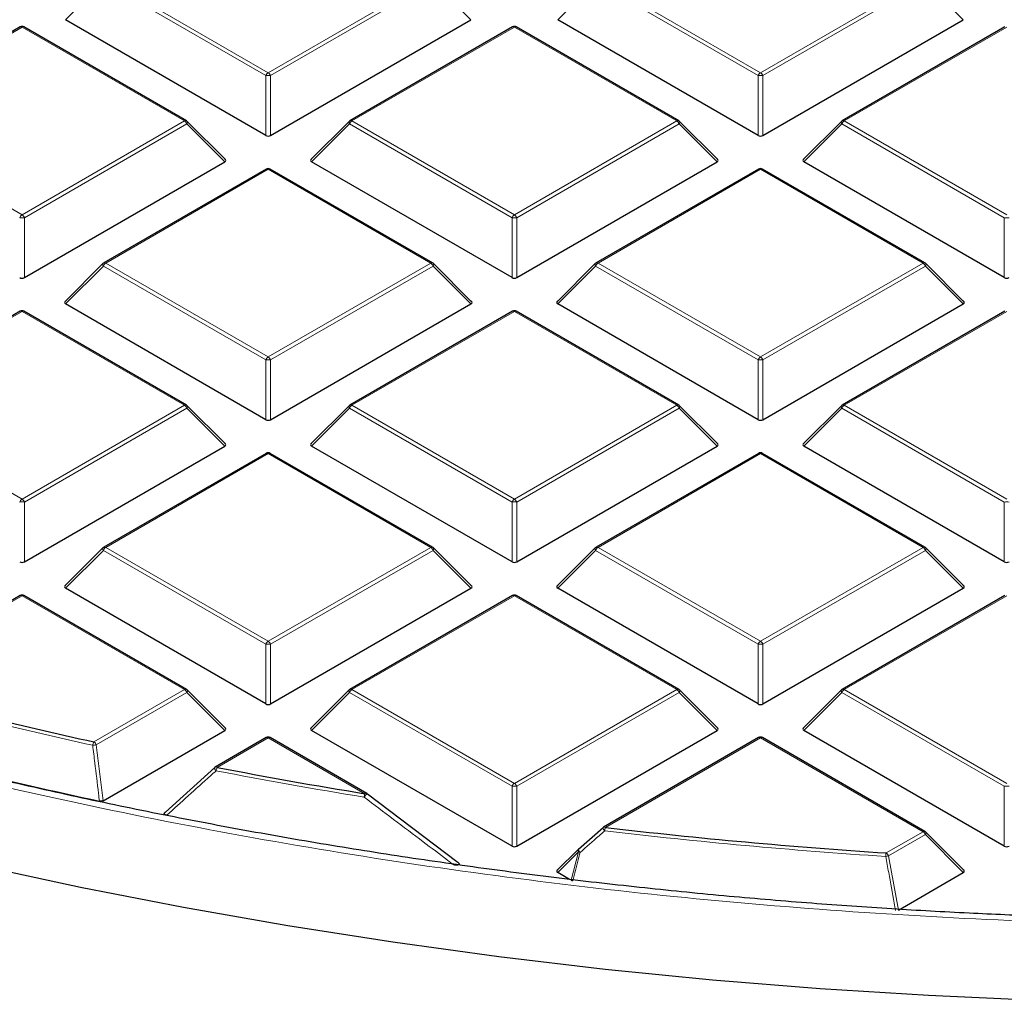
# Model space of a CAD drawing. Units: millimetres. Extents: x 0 to 420, y 0 to 297.
# Drawn here: x 291 to 305, y 169 to 184 of the extents above; entities that cross this region are included whole.
import ezdxf

# ---------------------------------------------------------------- set-up
doc = ezdxf.new("R2010")
doc.units = ezdxf.units.MM

msp = doc.modelspace()

# ---------------------------------------------------------------- linework, layer by layer
at = {"color": 8, "linetype": 'Continuous', "lineweight": 18}
for p, q in [((291.7556, 184.5035), (291.1957, 183.9436)), ((294.1561, 183.1177), (291.7556, 184.5035)), ((291.7905, 184.547), (294.1911, 183.1612)), ((294.1911, 183.1612), (296.5917, 184.547)), ((296.6267, 184.5035), (294.2261, 183.1177)), ((297.1866, 183.9436), (296.6267, 184.5035)), ((299.0287, 184.5035), (298.4688, 183.9436)), ((301.4292, 183.1177), (299.0287, 184.5035)), ((299.0636, 184.547), (301.4642, 183.1612)), ((301.4642, 183.1612), (303.8648, 184.547)), ((303.8998, 184.5035), (301.4992, 183.1177)), ((304.4597, 183.9436), (303.8998, 184.5035)), ((290.5546, 183.8335), (288.154, 182.4477)), ((292.9552, 182.4477), (290.5546, 183.8335)), ((297.8277, 183.8335), (295.4271, 182.4477)), ((300.2283, 182.4477), (297.8277, 183.8335)), ((305.1008, 183.8335), (302.7002, 182.4477)), ((294.1561, 182.2345), (294.1561, 183.1177)), ((294.2261, 183.1177), (294.2261, 182.2345)), ((301.4292, 182.2345), (301.4292, 183.1177)), ((301.4992, 183.1177), (301.4992, 182.2345)), ((288.154, 182.4477), (290.5546, 181.0619)), ((290.5546, 181.0619), (292.9552, 182.4477)), ((295.4271, 182.4477), (297.8277, 181.0619)), ((297.8277, 181.0619), (300.2283, 182.4477)), ((302.7002, 182.4477), (305.1008, 181.0619)), ((292.9902, 182.4042), (290.5896, 181.0183)), ((293.5501, 181.8443), (292.9902, 182.4042)), ((295.3921, 182.4042), (294.8322, 181.8443)), ((297.7927, 181.0183), (295.3921, 182.4042)), ((300.2633, 182.4042), (297.8627, 181.0183)), ((300.8231, 181.8443), (300.2633, 182.4042)), ((302.6652, 182.4042), (302.1053, 181.8443)), ((305.0658, 181.0183), (302.6652, 182.4042)), ((294.1911, 181.7342), (291.7905, 180.3484)), ((296.5917, 180.3484), (294.1911, 181.7342)), ((301.4642, 181.7342), (299.0636, 180.3484)), ((303.8648, 180.3484), (301.4642, 181.7342)), ((290.5896, 181.0183), (290.5896, 180.1352)), ((297.7927, 180.1352), (297.7927, 181.0183)), ((297.8627, 181.0183), (297.8627, 180.1352)), ((305.0658, 180.1352), (305.0658, 181.0183)), ((291.7556, 180.3048), (291.1957, 179.7449)), ((294.1561, 178.919), (291.7556, 180.3048)), ((291.7905, 180.3484), (294.1911, 178.9625)), ((294.1911, 178.9625), (296.5917, 180.3484)), ((296.6267, 180.3048), (294.2261, 178.919)), ((297.1866, 179.7449), (296.6267, 180.3048)), ((299.0287, 180.3048), (298.4688, 179.7449)), ((301.4292, 178.919), (299.0287, 180.3048)), ((299.0636, 180.3484), (301.4642, 178.9625)), ((301.4642, 178.9625), (303.8648, 180.3484)), ((303.8998, 180.3048), (301.4992, 178.919)), ((304.4597, 179.7449), (303.8998, 180.3048)), ((290.5546, 179.6349), (288.154, 178.249)), ((292.9552, 178.249), (290.5546, 179.6349)), ((297.8277, 179.6349), (295.4271, 178.249)), ((300.2283, 178.249), (297.8277, 179.6349)), ((305.1008, 179.6349), (302.7002, 178.249)), ((294.1561, 178.0359), (294.1561, 178.919)), ((294.2261, 178.919), (294.2261, 178.0359)), ((301.4292, 178.0359), (301.4292, 178.919)), ((301.4992, 178.919), (301.4992, 178.0359)), ((288.154, 178.249), (290.5546, 176.8632)), ((290.5546, 176.8632), (292.9552, 178.249)), ((292.9902, 178.2055), (290.5896, 176.8197)), ((293.5501, 177.6456), (292.9902, 178.2055)), ((295.3921, 178.2055), (294.8322, 177.6456)), ((297.7927, 176.8197), (295.3921, 178.2055)), ((295.4271, 178.249), (297.8277, 176.8632)), ((297.8277, 176.8632), (300.2283, 178.249)), ((300.2633, 178.2055), (297.8627, 176.8197)), ((300.8231, 177.6456), (300.2633, 178.2055)), ((302.6652, 178.2055), (302.1053, 177.6456)), ((305.0658, 176.8197), (302.6652, 178.2055)), ((302.7002, 178.249), (305.1008, 176.8632)), ((294.1911, 177.5355), (291.7905, 176.1497)), ((296.5917, 176.1497), (294.1911, 177.5355)), ((301.4642, 177.5355), (299.0636, 176.1497)), ((303.8648, 176.1497), (301.4642, 177.5355)), ((290.5896, 176.8197), (290.5896, 175.9365)), ((297.7927, 175.9365), (297.7927, 176.8197)), ((297.8627, 176.8197), (297.8627, 175.9365)), ((305.0658, 175.9365), (305.0658, 176.8197)), ((291.7556, 176.1062), (291.1957, 175.5462)), ((294.1561, 174.7203), (291.7556, 176.1062)), ((291.7905, 176.1497), (294.1911, 174.7639)), ((294.1911, 174.7639), (296.5917, 176.1497)), ((296.6267, 176.1062), (294.2261, 174.7203)), ((297.1866, 175.5462), (296.6267, 176.1062)), ((299.0287, 176.1062), (298.4688, 175.5462)), ((301.4292, 174.7203), (299.0287, 176.1062)), ((299.0636, 176.1497), (301.4642, 174.7639)), ((301.4642, 174.7639), (303.8648, 176.1497)), ((303.8998, 176.1062), (301.4992, 174.7203)), ((304.4597, 175.5462), (303.8998, 176.1062)), ((290.5546, 175.4362), (288.2467, 174.1038)), ((292.9552, 174.0504), (290.5546, 175.4362)), ((297.8277, 175.4362), (295.4271, 174.0504)), ((300.2283, 174.0504), (297.8277, 175.4362)), ((305.1008, 175.4362), (302.7002, 174.0504)), ((294.1561, 173.8372), (294.1561, 174.7203)), ((294.2261, 174.7203), (294.2261, 173.8372)), ((301.4292, 173.8372), (301.4292, 174.7203)), ((301.4992, 174.7203), (301.4992, 173.8372)), ((291.6162, 173.2774), (292.9552, 174.0504)), ((292.9902, 174.0068), (291.6512, 173.2338)), ((293.5501, 173.4469), (292.9902, 174.0068)), ((295.3921, 174.0068), (294.8322, 173.4469)), ((297.7927, 172.621), (295.3921, 174.0068)), ((295.4271, 174.0504), (297.8277, 172.6645)), ((297.8277, 172.6645), (300.2283, 174.0504)), ((300.2633, 174.0068), (297.8627, 172.621)), ((300.8231, 173.4469), (300.2633, 174.0068)), ((302.6652, 174.0068), (302.1053, 173.4469)), ((305.0658, 172.621), (302.6652, 174.0068)), ((302.7002, 174.0504), (305.1008, 172.6645)), ((294.1911, 173.3368), (293.4367, 172.9013)), ((295.6207, 172.5116), (294.1911, 173.3368)), ((301.4642, 173.3368), (299.1727, 172.014)), ((303.8648, 171.951), (301.4642, 173.3368)), ((291.6512, 173.2338), (291.7504, 172.408)), ((297.7927, 171.7379), (297.7927, 172.621)), ((297.8627, 172.621), (297.8627, 171.7379)), ((305.0658, 171.7379), (305.0658, 172.621)), ((303.3198, 171.6364), (303.8648, 171.951)), ((303.8998, 171.9075), (303.3548, 171.5929)), ((304.4597, 171.3476), (303.8998, 171.9075)), ((298.7734, 171.6522), (298.4688, 171.3476)), ((298.6663, 171.2335), (298.7734, 171.6522)), ((303.3548, 171.5929), (303.5002, 170.7937))]:
    msp.add_line(p, q, dxfattribs=at)
at = {"color": 7, "linetype": 'Continuous', "lineweight": 25}
for p, q in [((294.1561, 182.2345), (291.1957, 183.9436)), ((294.2261, 182.2345), (297.1866, 183.9436)), ((301.4292, 182.2345), (298.4688, 183.9436)), ((301.4992, 182.2345), (304.4597, 183.9436)), ((290.526, 183.8364), (288.1254, 182.4505)), ((292.9837, 182.4505), (290.5832, 183.8364)), ((297.7991, 183.8364), (295.3985, 182.4505)), ((300.2568, 182.4505), (297.8563, 183.8364)), ((305.0722, 183.8364), (302.6716, 182.4505)), ((293.5591, 181.8779), (292.9956, 182.4414)), ((295.3867, 182.4414), (294.8232, 181.8779)), ((300.8322, 181.8779), (300.2687, 182.4414)), ((302.6598, 182.4414), (302.0963, 181.8779)), ((290.5896, 180.1352), (293.5501, 181.8443)), ((297.7927, 180.1352), (294.8322, 181.8443)), ((297.8627, 180.1352), (300.8231, 181.8443)), ((305.0658, 180.1352), (302.1053, 181.8443)), ((294.1626, 181.737), (291.762, 180.3512)), ((296.6203, 180.3512), (294.2197, 181.737)), ((301.4357, 181.737), (299.0351, 180.3512)), ((303.8934, 180.3512), (301.4928, 181.737)), ((291.7501, 180.3421), (291.1866, 179.7786)), ((297.1956, 179.7786), (296.6321, 180.3421)), ((299.0232, 180.3421), (298.4597, 179.7786)), ((304.4687, 179.7786), (303.9052, 180.3421)), ((294.1561, 178.0359), (291.1957, 179.7449)), ((294.2261, 178.0359), (297.1866, 179.7449)), ((301.4292, 178.0359), (298.4688, 179.7449)), ((301.4992, 178.0359), (304.4597, 179.7449)), ((290.526, 179.6377), (288.1254, 178.2519)), ((292.9837, 178.2519), (290.5832, 179.6377)), ((297.7991, 179.6377), (295.3985, 178.2519)), ((300.2568, 178.2519), (297.8563, 179.6377)), ((305.0722, 179.6377), (302.6716, 178.2519)), ((293.5591, 177.6792), (292.9956, 178.2428)), ((295.3867, 178.2428), (294.8232, 177.6792)), ((300.8322, 177.6792), (300.2687, 178.2428)), ((302.6598, 178.2428), (302.0963, 177.6792)), ((290.5896, 175.9365), (293.5501, 177.6456)), ((297.7927, 175.9365), (294.8322, 177.6456)), ((297.8627, 175.9365), (300.8231, 177.6456)), ((305.0658, 175.9365), (302.1053, 177.6456)), ((294.1626, 177.5383), (291.762, 176.1525)), ((296.6203, 176.1525), (294.2197, 177.5383)), ((301.4357, 177.5383), (299.0351, 176.1525)), ((303.8934, 176.1525), (301.4928, 177.5383)), ((291.7501, 176.1434), (291.1866, 175.5799)), ((297.1956, 175.5799), (296.6321, 176.1434)), ((299.0232, 176.1434), (298.4597, 175.5799)), ((304.4687, 175.5799), (303.9052, 176.1434)), ((290.526, 175.439), (288.2181, 174.1067)), ((292.9837, 174.0532), (290.5832, 175.439)), ((294.1561, 173.8372), (291.1957, 175.5462)), ((294.2261, 173.8372), (297.1866, 175.5462)), ((297.7991, 175.439), (295.3985, 174.0532)), ((300.2568, 174.0532), (297.8563, 175.439)), ((301.4292, 173.8372), (298.4688, 175.5462)), ((301.4992, 173.8372), (304.4597, 175.5462)), ((305.0722, 175.439), (302.6716, 174.0532)), ((293.5591, 173.4806), (292.9956, 174.0441)), ((295.3867, 174.0441), (294.8232, 173.4806)), ((300.8322, 173.4806), (300.2687, 174.0441)), ((302.6598, 174.0441), (302.0963, 173.4806)), ((291.7504, 172.408), (293.5501, 173.4469)), ((297.7927, 171.7379), (294.8322, 173.4469)), ((297.8627, 171.7379), (300.8231, 173.4469)), ((305.0658, 171.7379), (302.1053, 173.4469)), ((294.1626, 173.3397), (293.4081, 172.9041)), ((295.6493, 172.5144), (294.2197, 173.3397)), ((301.4357, 173.3397), (299.1442, 172.0168)), ((303.8934, 171.9538), (301.4928, 173.3397)), ((292.673, 172.2408), (293.4017, 172.8982)), ((295.655, 172.5106), (295.6557, 172.5085)), ((295.6557, 172.5085), (296.9782, 171.5083)), ((298.7734, 171.6926), (299.1378, 172.0109)), ((304.4687, 171.3812), (303.9052, 171.9448)), ((298.768, 171.6895), (298.4597, 171.3812)), ((298.6437, 171.2466), (298.4688, 171.3476)), ((303.5002, 170.7937), (304.4597, 171.3476))]:
    msp.add_line(p, q, dxfattribs=at)
at = {"color": 8, "linetype": 'Continuous', "lineweight": 18, "flags": 128}
for points in [[(292.9902, 182.4042), (292.9941, 182.4114), (292.9971, 182.4183), (292.9988, 182.4247), (292.9994, 182.4305), (292.9988, 182.4356), (292.9971, 182.4396), (292.9956, 182.4414)], [(295.3867, 182.4414), (295.3852, 182.4396), (295.3834, 182.4356), (295.3828, 182.4305), (295.3834, 182.4247), (295.3852, 182.4183), (295.3881, 182.4114), (295.3921, 182.4042)], [(300.2633, 182.4042), (300.2672, 182.4114), (300.2702, 182.4183), (300.2719, 182.4247), (300.2725, 182.4305), (300.2719, 182.4356), (300.2702, 182.4396), (300.2687, 182.4414)], [(302.6598, 182.4414), (302.6583, 182.4396), (302.6565, 182.4356), (302.6559, 182.4305), (302.6565, 182.4247), (302.6583, 182.4183), (302.6612, 182.4114), (302.6652, 182.4042)], [(291.7501, 180.3421), (291.7487, 180.3403), (291.7469, 180.3362), (291.7463, 180.3312), (291.7469, 180.3254), (291.7487, 180.3189), (291.7516, 180.312), (291.7556, 180.3048)], [(296.6267, 180.3048), (296.6307, 180.312), (296.6336, 180.3189), (296.6354, 180.3254), (296.636, 180.3312), (296.6354, 180.3362), (296.6336, 180.3403), (296.6321, 180.3421)], [(299.0232, 180.3421), (299.0218, 180.3403), (299.02, 180.3362), (299.0194, 180.3312), (299.02, 180.3254), (299.0218, 180.3189), (299.0247, 180.312), (299.0287, 180.3048)], [(303.8998, 180.3048), (303.9038, 180.312), (303.9067, 180.3189), (303.9085, 180.3254), (303.9091, 180.3312), (303.9085, 180.3362), (303.9067, 180.3403), (303.9052, 180.3421)], [(292.9902, 178.2055), (292.9941, 178.2127), (292.9971, 178.2196), (292.9988, 178.2261), (292.9994, 178.2319), (292.9988, 178.2369), (292.9971, 178.241), (292.9956, 178.2428)], [(295.3867, 178.2428), (295.3852, 178.241), (295.3834, 178.2369), (295.3828, 178.2319), (295.3834, 178.2261), (295.3852, 178.2196), (295.3881, 178.2127), (295.3921, 178.2055)], [(300.2633, 178.2055), (300.2672, 178.2127), (300.2702, 178.2196), (300.2719, 178.2261), (300.2725, 178.2319), (300.2719, 178.2369), (300.2702, 178.241), (300.2687, 178.2428)], [(302.6598, 178.2428), (302.6583, 178.241), (302.6565, 178.2369), (302.6559, 178.2319), (302.6565, 178.2261), (302.6583, 178.2196), (302.6612, 178.2127), (302.6652, 178.2055)], [(291.7501, 176.1434), (291.7487, 176.1416), (291.7469, 176.1376), (291.7463, 176.1325), (291.7469, 176.1267), (291.7487, 176.1203), (291.7516, 176.1134), (291.7556, 176.1062)], [(296.6267, 176.1062), (296.6307, 176.1134), (296.6336, 176.1203), (296.6354, 176.1267), (296.636, 176.1325), (296.6354, 176.1376), (296.6336, 176.1416), (296.6321, 176.1434)], [(299.0232, 176.1434), (299.0218, 176.1416), (299.02, 176.1376), (299.0194, 176.1325), (299.02, 176.1267), (299.0218, 176.1203), (299.0247, 176.1134), (299.0287, 176.1062)], [(303.8998, 176.1062), (303.9038, 176.1134), (303.9067, 176.1203), (303.9085, 176.1267), (303.9091, 176.1325), (303.9085, 176.1376), (303.9067, 176.1416), (303.9052, 176.1434)], [(292.9902, 174.0068), (292.9941, 174.014), (292.9971, 174.0209), (292.9988, 174.0274), (292.9994, 174.0332), (292.9988, 174.0382), (292.9971, 174.0423), (292.9956, 174.0441)], [(295.3867, 174.0441), (295.3852, 174.0423), (295.3834, 174.0382), (295.3828, 174.0332), (295.3834, 174.0274), (295.3852, 174.0209), (295.3881, 174.014), (295.3921, 174.0068)], [(300.2633, 174.0068), (300.2672, 174.014), (300.2702, 174.0209), (300.2719, 174.0274), (300.2725, 174.0332), (300.2719, 174.0382), (300.2702, 174.0423), (300.2687, 174.0441)], [(302.6598, 174.0441), (302.6583, 174.0423), (302.6565, 174.0382), (302.6559, 174.0332), (302.6565, 174.0274), (302.6583, 174.0209), (302.6612, 174.014), (302.6652, 174.0068)], [(303.8998, 171.9075), (303.9038, 171.9147), (303.9067, 171.9216), (303.9085, 171.9281), (303.9091, 171.9339), (303.9085, 171.9389), (303.9067, 171.943), (303.9052, 171.9448)], [(298.7734, 171.6522), (298.7694, 171.6594), (298.7665, 171.6663), (298.7647, 171.6728), (298.7641, 171.6786), (298.7647, 171.6836), (298.7665, 171.6877), (298.768, 171.6895)]]:
    msp.add_lwpolyline(points, dxfattribs=at)
at = {"color": 7, "linetype": 'Continuous', "lineweight": 25, "flags": 128}
for points in [[(298.7734, 171.6926), (298.7708, 171.6921), (298.7708, 171.6921)], [(308.7627, 169.4016), (307.1551, 169.4155), (305.549, 169.4584), (303.946, 169.53), (302.3477, 169.6304), (300.7555, 169.7594), (299.171, 169.917), (297.5958, 170.1029), (296.0314, 170.3171), (294.4793, 170.5592), (292.941, 170.829), (291.4179, 171.1264), (289.9116, 171.4509)]]:
    msp.add_lwpolyline(points, dxfattribs=at)
at = {"color": 7, "linetype": 'Continuous', "lineweight": 25}
for centre, radius, start, end in [((290.5546, 183.7869), 0.0571, 60.00269, 119.99731), ((297.8277, 183.7869), 0.0571, 60.00269, 119.99731), ((292.9552, 182.401), 0.0571, 44.99845, 60.00269), ((295.4271, 182.401), 0.0571, 119.99731, 135.00155), ((300.2283, 182.401), 0.0571, 44.99845, 60.00269), ((302.7002, 182.401), 0.0571, 119.99731, 135.00155), ((294.1911, 181.6875), 0.0571, 60.00269, 119.99731), ((301.4642, 181.6875), 0.0571, 60.00269, 119.99731), ((291.7905, 180.3017), 0.0571, 119.99731, 135.00155), ((296.5917, 180.3017), 0.0571, 44.99845, 60.00269), ((299.0636, 180.3017), 0.0571, 119.99731, 135.00155), ((303.8648, 180.3017), 0.0571, 44.99845, 60.00269), ((290.5546, 179.5882), 0.0571, 60.00269, 119.99731), ((297.8277, 179.5882), 0.0571, 60.00269, 119.99731), ((292.9552, 178.2024), 0.0571, 44.99845, 60.00269), ((295.4271, 178.2024), 0.0571, 119.99731, 135.00155), ((300.2283, 178.2024), 0.0571, 44.99845, 60.00269), ((302.7002, 178.2024), 0.0571, 119.99731, 135.00155), ((294.1911, 177.4889), 0.0571, 60.00269, 119.99731), ((301.4642, 177.4889), 0.0571, 60.00269, 119.99731), ((291.7905, 176.103), 0.0571, 119.99731, 135.00155), ((296.5917, 176.103), 0.0571, 44.99845, 60.00269), ((299.0636, 176.103), 0.0571, 119.99731, 135.00155), ((303.8648, 176.103), 0.0571, 44.99845, 60.00269), ((290.5546, 175.3895), 0.0571, 60.00269, 119.99731), ((297.8277, 175.3895), 0.0571, 60.00269, 119.99731), ((306.8226, 242.5561), 70.9279, 254.817251, 257.620129), ((292.9552, 174.0037), 0.0571, 44.99845, 60.00269), ((295.4271, 174.0037), 0.0571, 119.99731, 135.00155), ((300.2283, 174.0037), 0.0571, 44.99845, 60.00269), ((302.7002, 174.0037), 0.0571, 119.99731, 135.00155), ((306.7775, 242.2466), 71.4545, 254.464459, 257.816902), ((294.1911, 173.2902), 0.0571, 60.00269, 119.99731), ((301.4642, 173.2902), 0.0571, 60.00269, 119.99731), ((293.4367, 172.8547), 0.0571, 119.99731, 132.00787), ((307.912, 247.7065), 76.1928, 259.048207, 260.716545), ((295.6207, 172.4649), 0.0571, 53.05905, 60.00269), ((299.1727, 171.9673), 0.0571, 119.99731, 131.11017), ((308.618, 252.7838), 81.3201, 263.330116, 266.264424), ((303.8648, 171.9044), 0.0571, 44.99845, 60.00269), ((298.8084, 171.6491), 0.0571, 131.16215, 135.00155)]:
    msp.add_arc(centre, radius, start, end, dxfattribs=at)
at = {"color": 8, "linetype": 'Continuous', "lineweight": 18}
for centre, radius, start, end in [((290.5378, 183.81), 0.0289, 54.53278, 114.15676), ((290.5713, 183.81), 0.0289, 65.84324, 125.46722), ((297.8109, 183.81), 0.0289, 54.53278, 114.15676), ((297.8444, 183.81), 0.0289, 65.84324, 125.46722), ((294.2384, 183.0873), 0.0877, 122.63797, 159.77289), ((294.1438, 183.0873), 0.0877, 20.22711, 57.36203), ((301.5115, 183.0873), 0.0877, 122.63797, 159.77289), ((301.4169, 183.0873), 0.0877, 20.22711, 57.36203), ((294.1911, 182.3942), 0.7244, 87.23102, 92.76898), ((301.4642, 182.3942), 0.7244, 87.23102, 92.76898), ((292.9719, 182.4242), 0.0289, 65.84324, 125.46722), ((292.9079, 182.3738), 0.0877, 20.22711, 57.36203), ((295.4744, 182.3738), 0.0877, 122.63797, 159.77289), ((295.4103, 182.4242), 0.0289, 54.53278, 114.15676), ((300.245, 182.4242), 0.0289, 65.84324, 125.46722), ((300.181, 182.3738), 0.0877, 20.22711, 57.36203), ((302.7475, 182.3738), 0.0877, 122.63797, 159.77289), ((302.6834, 182.4242), 0.0289, 54.53278, 114.15676), ((294.1744, 181.7107), 0.0289, 54.53278, 114.15676), ((294.2079, 181.7107), 0.0289, 65.84324, 125.46722), ((301.4475, 181.7107), 0.0289, 54.53278, 114.15676), ((301.481, 181.7107), 0.0289, 65.84324, 125.46722), ((290.6019, 180.988), 0.0877, 122.63797, 159.77289), ((290.5546, 180.2948), 0.7244, 87.23102, 92.76898), ((290.5073, 180.988), 0.0877, 20.22711, 57.36203), ((297.875, 180.988), 0.0877, 122.63797, 159.77289), ((297.8277, 180.2948), 0.7244, 87.23102, 92.76898), ((297.7804, 180.988), 0.0877, 20.22711, 57.36203), ((305.1008, 180.2948), 0.7244, 87.23102, 92.76898), ((291.8378, 180.2745), 0.0877, 122.63797, 159.77289), ((291.7738, 180.3248), 0.0289, 54.53278, 114.15676), ((296.6085, 180.3248), 0.0289, 65.84324, 125.46722), ((296.5444, 180.2745), 0.0877, 20.22711, 57.36203), ((299.1109, 180.2745), 0.0877, 122.63797, 159.77289), ((299.0469, 180.3248), 0.0289, 54.53278, 114.15676), ((303.8816, 180.3248), 0.0289, 65.84324, 125.46722), ((303.8175, 180.2745), 0.0877, 20.22711, 57.36203), ((290.5378, 179.6113), 0.0289, 54.53278, 114.15676), ((290.5713, 179.6113), 0.0289, 65.84324, 125.46722), ((297.8109, 179.6113), 0.0289, 54.53278, 114.15676), ((297.8444, 179.6113), 0.0289, 65.84324, 125.46722), ((294.2384, 178.8887), 0.0877, 122.63797, 159.77289), ((294.1911, 178.1955), 0.7244, 87.23102, 92.76898), ((294.1438, 178.8887), 0.0877, 20.22711, 57.36203), ((301.5115, 178.8887), 0.0877, 122.63797, 159.77289), ((301.4642, 178.1955), 0.7244, 87.23102, 92.76898), ((301.4169, 178.8887), 0.0877, 20.22711, 57.36203), ((292.9719, 178.2255), 0.0289, 65.84324, 125.46722), ((292.9079, 178.1752), 0.0877, 20.22711, 57.36203), ((295.4744, 178.1752), 0.0877, 122.63797, 159.77289), ((295.4103, 178.2255), 0.0289, 54.53278, 114.15676), ((300.245, 178.2255), 0.0289, 65.84324, 125.46722), ((300.181, 178.1752), 0.0877, 20.22711, 57.36203), ((302.7475, 178.1752), 0.0877, 122.63797, 159.77289), ((302.6834, 178.2255), 0.0289, 54.53278, 114.15676), ((294.1744, 177.512), 0.0289, 54.53278, 114.15676), ((294.2079, 177.512), 0.0289, 65.84324, 125.46722), ((301.4475, 177.512), 0.0289, 54.53278, 114.15676), ((301.481, 177.512), 0.0289, 65.84324, 125.46722), ((290.6019, 176.7893), 0.0877, 122.63797, 159.77289), ((290.5546, 176.0962), 0.7244, 87.23102, 92.76898), ((290.5073, 176.7893), 0.0877, 20.22711, 57.36203), ((297.875, 176.7893), 0.0877, 122.63797, 159.77289), ((297.8277, 176.0962), 0.7244, 87.23102, 92.76898), ((297.7804, 176.7893), 0.0877, 20.22711, 57.36203), ((305.1008, 176.0962), 0.7244, 87.23102, 92.76898), ((291.7738, 176.1262), 0.0289, 54.53278, 114.15676), ((296.6085, 176.1262), 0.0289, 65.84324, 125.46722), ((299.0469, 176.1262), 0.0289, 54.53278, 114.15676), ((303.8816, 176.1262), 0.0289, 65.84324, 125.46722), ((291.8378, 176.0758), 0.0877, 122.63797, 159.77289), ((296.5444, 176.0758), 0.0877, 20.22711, 57.36203), ((299.1109, 176.0758), 0.0877, 122.63797, 159.77289), ((303.8175, 176.0758), 0.0877, 20.22711, 57.36203), ((290.5378, 175.4127), 0.0289, 54.53278, 114.15676), ((290.5713, 175.4127), 0.0289, 65.84324, 125.46722), ((297.8109, 175.4127), 0.0289, 54.53278, 114.15676), ((297.8444, 175.4127), 0.0289, 65.84324, 125.46722), ((294.2384, 174.69), 0.0877, 122.63797, 159.77289), ((294.1911, 173.9968), 0.7244, 87.23102, 92.76898), ((294.1438, 174.69), 0.0877, 20.22711, 57.36203), ((301.5115, 174.69), 0.0877, 122.63797, 159.77289), ((301.4642, 173.9968), 0.7244, 87.23102, 92.76898), ((301.4169, 174.69), 0.0877, 20.22711, 57.36203), ((306.8206, 242.5773), 71.0009, 254.817251, 257.620129), ((292.9719, 174.0268), 0.0289, 65.84324, 125.46722), ((292.9079, 173.9765), 0.0877, 20.22711, 57.36203), ((295.4744, 173.9765), 0.0877, 122.63797, 159.77289), ((295.4103, 174.0268), 0.0289, 54.53278, 114.15676), ((300.245, 174.0268), 0.0289, 65.84324, 125.46722), ((300.181, 173.9765), 0.0877, 20.22711, 57.36203), ((302.7475, 173.9765), 0.0877, 122.63797, 159.77289), ((302.6834, 174.0268), 0.0289, 54.53278, 114.15676), ((291.742, 173.205), 0.1451, 150.08499, 171.1408), ((291.5689, 173.2035), 0.0877, 20.22711, 57.36203), ((294.1744, 173.3133), 0.0289, 54.53278, 114.15676), ((294.2079, 173.3133), 0.0289, 65.84324, 125.46722), ((301.4475, 173.3133), 0.0289, 54.53278, 114.15676), ((301.481, 173.3133), 0.0289, 65.84324, 125.46722), ((291.3559, 175.4075), 2.1937, 276.35106, 277.73535), ((293.4634, 172.9001), 0.065, 182.67633, 229.25792), ((293.4199, 172.8778), 0.0289, 54.53278, 114.15676), ((293.5794, 172.8291), 0.16, 153.16561, 172.17095), ((307.9112, 247.733), 76.2712, 259.048207, 260.716545), ((297.875, 172.5907), 0.0877, 122.63797, 159.77289), ((297.7804, 172.5907), 0.0877, 20.22711, 57.36203), ((297.8277, 171.8975), 0.7244, 87.23102, 92.76898), ((305.1008, 171.8975), 0.7244, 87.23102, 92.76898), ((295.7895, 172.4396), 0.1836, 156.90122, 173.36959), ((295.7105, 172.4095), 0.1154, 118.75382, 153.59121), ((295.6374, 172.4881), 0.0289, 65.84324, 125.46722), ((299.2061, 172.0197), 0.0716, 187.48305, 232.84789), ((299.156, 171.9905), 0.0289, 54.53278, 114.15676), ((299.4083, 171.9423), 0.2463, 163.06188, 175.24396), ((308.6179, 252.8155), 81.4038, 263.330116, 266.264424), ((303.8816, 171.9275), 0.0289, 65.84324, 125.46722), ((303.8175, 171.8772), 0.0877, 20.22711, 57.36203), ((298.8583, 171.7108), 0.0896, 192.05843, 227.81418), ((298.8911, 171.9852), 0.3532, 250.53457, 254.75356), ((303.7411, 171.5649), 0.4273, 170.36244, 177.34152), ((303.1971, 172.2699), 0.6951, 279.70365, 283.11498), ((303.2725, 171.5625), 0.0877, 20.22711, 57.36203)]:
    msp.add_arc(centre, radius, start, end, dxfattribs=at)
at = {"color": 7, "linetype": 'Continuous', "lineweight": 25}
for centre, major_axis, ratio, start_param, end_param in [((294.1911, 182.2682), (0.0571, 0), 0.7452752, 4.0533309, 5.371447), ((301.4642, 182.2682), (0.0571, 0), 0.7452752, 4.0533309, 5.371447), ((293.4917, 181.8645), (0.0738, 0), 0.4471651, 5.6241273, 6.9422433), ((294.8905, 181.8645), (0.0738, 0), 0.4471651, 2.4825346, 3.8006507), ((300.7648, 181.8645), (0.0738, 0), 0.4471651, 5.6241273, 6.9422433), ((302.1636, 181.8645), (0.0738, 0), 0.4471651, 2.4825346, 3.8006507), ((290.5546, 180.1689), (0.0571, 0), 0.7452752, 4.0533309, 5.371447), ((297.8277, 180.1689), (0.0571, 0), 0.7452752, 4.0533309, 5.371447), ((305.1008, 180.1689), (0.0571, 0), 0.7452752, 4.0533309, 5.371447), ((291.254, 179.7651), (0.0738, 0), 0.4471651, 2.4825346, 3.8006507), ((297.1283, 179.7651), (0.0738, 0), 0.4471651, 5.6241273, 6.9422433), ((298.5271, 179.7651), (0.0738, 0), 0.4471651, 2.4825346, 3.8006507), ((304.4014, 179.7651), (0.0738, 0), 0.4471651, 5.6241273, 6.9422433), ((294.1911, 178.0695), (0.0571, 0), 0.7452752, 4.0533309, 5.371447), ((301.4642, 178.0695), (0.0571, 0), 0.7452752, 4.0533309, 5.371447), ((293.4917, 177.6658), (0.0738, 0), 0.4471651, 5.6241273, 6.9422433), ((294.8905, 177.6658), (0.0738, 0), 0.4471651, 2.4825346, 3.8006507), ((300.7648, 177.6658), (0.0738, 0), 0.4471651, 5.6241273, 6.9422433), ((302.1636, 177.6658), (0.0738, 0), 0.4471651, 2.4825346, 3.8006507), ((290.5546, 175.9702), (0.0571, 0), 0.7452752, 4.0533309, 5.371447), ((297.8277, 175.9702), (0.0571, 0), 0.7452752, 4.0533309, 5.371447), ((305.1008, 175.9702), (0.0571, 0), 0.7452752, 4.0533309, 5.371447), ((291.254, 175.5664), (0.0738, 0), 0.4471651, 2.4825346, 3.8006507), ((297.1283, 175.5664), (0.0738, 0), 0.4471651, 5.6241273, 6.9422433), ((298.5271, 175.5664), (0.0738, 0), 0.4471651, 2.4825346, 3.8006507), ((304.4014, 175.5664), (0.0738, 0), 0.4471651, 5.6241273, 6.9422433), ((294.1911, 173.8709), (0.0571, 0), 0.7452752, 4.0533309, 5.371447), ((301.4642, 173.8709), (0.0571, 0), 0.7452752, 4.0533309, 5.371447), ((293.4917, 173.4671), (0.0738, 0), 0.4471651, 5.6241273, 6.9422433), ((294.8905, 173.4671), (0.0738, 0), 0.4471651, 2.4825346, 3.8006507), ((300.7648, 173.4671), (0.0738, 0), 0.4471651, 5.6241273, 6.9422433), ((302.1636, 173.4671), (0.0738, 0), 0.4471651, 2.4825346, 3.8006507), ((297.8277, 171.7715), (0.0571, 0), 0.7452752, 4.0533309, 5.371447), ((305.1008, 171.7715), (0.0571, 0), 0.7452752, 4.0533309, 5.371447), ((298.5271, 171.3678), (0.0738, 0), 0.4471651, 2.4825346, 3.8006507), ((304.4014, 171.3678), (0.0738, 0), 0.4471651, 5.6241273, 6.9422433)]:
    msp.add_ellipse(centre, major_axis=major_axis, ratio=ratio, start_param=start_param, end_param=end_param, dxfattribs=at)
at = {"color": 8, "linetype": 'Continuous', "lineweight": 18}
for points, knots in [([(273.7657, 178.8763), (273.1195, 179.2582), (271.8181, 180.0274), (270, 181.2673), (268.277, 182.5772), (266.6717, 183.9592), (265.1919, 185.4083), (263.8504, 186.9192), (262.6578, 188.4851), (261.6244, 190.0973), (260.7575, 191.7481), (260.0629, 193.4292), (259.545, 195.1314), (259.2061, 196.8453), (259.0466, 198.5618), (259.065, 200.2723), (259.258, 201.9665), (259.6202, 203.6356), (260.1445, 205.2718), (260.8235, 206.8693), (261.6484, 208.4219), (262.6145, 209.9317), (263.725, 211.408), (264.9888, 212.859), (266.4118, 214.2841), (267.9929, 215.6753), (269.7306, 217.0257), (271.6204, 218.3265), (273.6559, 219.5695), (275.8272, 220.7459), (278.125, 221.8488), (280.538, 222.8717), (283.0533, 223.8088), (285.6569, 224.6553), (288.3345, 225.4075), (291.0716, 226.0626), (293.8505, 226.6186), (296.6553, 227.0747), (299.4703, 227.4323), (302.284, 227.6907), (305.0825, 227.8607), (306.9441, 227.8968), (307.8683, 227.9148)], [0, 0, 0, 0, 0.0238324, 0.0480017, 0.0724819, 0.0972451, 0.1222617, 0.1475572, 0.173015, 0.1985993, 0.2242734, 0.25, 0.2757262, 0.3014001, 0.3269844, 0.3524424, 0.3777383, 0.4027545, 0.4275175, 0.4519977, 0.4761672, 0.5, 0.5238323, 0.5480017, 0.5724819, 0.5972451, 0.6222617, 0.6475572, 0.673015, 0.6985993, 0.7242734, 0.75, 0.7757262, 0.8014001, 0.8269844, 0.8524424, 0.8777383, 0.9027545, 0.9275175, 0.9519977, 0.9761674, 1, 1, 1, 1]), ([(308.7617, 170.5656), (307.8834, 170.5731), (306.1238, 170.5881), (303.4815, 170.7138), (300.8383, 170.9161), (298.2016, 171.2037), (295.5845, 171.5744), (292.9986, 172.028), (290.4554, 172.5631), (287.9663, 173.1772), (285.5427, 173.8676), (283.1946, 174.6308), (280.9306, 175.4624), (278.7629, 176.3587), (276.6868, 177.3106), (275.3855, 177.9945), (274.736, 178.3359)], [0, 0, 0, 0, 0.0703113, 0.1408739, 0.2121184, 0.283718, 0.3556076, 0.4277697, 0.5, 0.5722283, 0.6443914, 0.7162803, 0.78788, 0.8591251, 0.9296877, 1, 1, 1, 1]), ([(291.6981, 172.4014), (291.6935, 172.4393), (291.6706, 172.6283), (291.6374, 172.9036), (291.6089, 173.1411), (291.5986, 173.2273)], [0, 0, 0, 0, 0.1373464, 0.6867318, 1, 1, 1, 1]), ([(293.4209, 172.8509), (293.3935, 172.8262), (293.2565, 172.7029), (293.0132, 172.4838), (292.7978, 172.2894), (292.6916, 172.1937)], [0, 0, 0, 0, 0.11258127, 0.56290692, 1, 1, 1, 1]), ([(296.9312, 171.4604), (296.9011, 171.4832), (296.7506, 171.5976), (296.3093, 171.9322), (295.898, 172.2418), (295.6072, 172.4608)], [0, 0, 0, 0, 0.0682328, 0.3411657, 1, 1, 1, 1]), ([(299.1629, 171.9627), (299.1347, 171.9381), (299.013, 171.832), (298.8915, 171.7259), (298.7982, 171.6444)], [0, 0, 0, 0, 0.2320022, 1, 1, 1, 1]), ([(298.7982, 171.6444), (298.7888, 171.6078), (298.7531, 171.4683), (298.7174, 171.3287), (298.6911, 171.2258)], [0, 0, 0, 0, 0.2624158, 1, 1, 1, 1]), ([(303.4598, 170.7855), (303.453, 170.8228), (303.4189, 171.0097), (303.3703, 171.2761), (303.3287, 171.5052), (303.3142, 171.5847)], [0, 0, 0, 0, 0.1403325, 0.7016623, 1, 1, 1, 1])]:
    msp.add_open_spline(points, degree=3, knots=knots, dxfattribs=at)
at = {"color": 7, "linetype": 'Continuous', "lineweight": 25}
for points, knots in [([(308.7373, 170.6442), (308.24, 170.6466), (307.5368, 170.6499), (306.4932, 170.6724), (305.5925, 170.6998), (304.5181, 170.746), (303.3891, 170.8091), (302.2071, 170.8914), (300.9891, 170.9939), (299.7452, 171.1172), (298.4833, 171.2616), (297.2093, 171.4277), (295.9281, 171.6155), (294.6436, 171.8252), (293.3592, 172.0568), (292.0778, 172.3102), (290.8018, 172.5854), (289.5336, 172.8822), (288.2751, 173.2005), (287.0283, 173.5401), (285.7949, 173.9007), (284.5765, 174.2821), (283.3746, 174.684), (282.1907, 175.106), (281.0261, 175.5477), (279.8821, 176.009), (278.7599, 176.4892), (277.6607, 176.9881), (276.5856, 177.5053), (275.5356, 178.0402), (274.5119, 178.5924), (273.5153, 179.1615), (272.5468, 179.7471), (271.6072, 180.3485), (270.6975, 180.9654), (269.8183, 181.5972), (268.9706, 182.2435), (268.1549, 182.9037), (267.372, 183.5774), (266.6226, 184.264), (265.9073, 184.9631), (265.2266, 185.6742), (264.5812, 186.3968), (263.9715, 187.1305), (263.3983, 187.8748), (262.8618, 188.6293), (262.3627, 189.3935), (261.9015, 190.1672), (261.4787, 190.9499), (261.0947, 191.7411), (260.7505, 192.5407), (260.4451, 193.3481), (260.1847, 194.1632), (260.0207, 194.7337), (259.956, 195.0329), (259.9507, 195.0572)], [0, 0, 0, 0, 0.02108898, 0.0298162, 0.04428295, 0.0593337, 0.0754981, 0.09238036, 0.10982009, 0.12768933, 0.14589714, 0.16437618, 0.18307566, 0.20195654, 0.22098827, 0.24014659, 0.25941196, 0.27876844, 0.29820289, 0.3177044, 0.3372638, 0.35687335, 0.37652649, 0.39621762, 0.41594196, 0.43569545, 0.45547459, 0.47527647, 0.49509861, 0.51493899, 0.53479599, 0.55466838, 0.57455527, 0.59445617, 0.61437094, 0.63429975, 0.65424312, 0.67420202, 0.69417785, 0.71417241, 0.73418795, 0.7542272, 0.77429336, 0.79439014, 0.81452175, 0.83469287, 0.85490869, 0.8751748, 0.89549717, 0.91588205, 0.93633583, 0.9568649, 0.97747545, 0.99817326, 1, 1, 1, 1]), ([(291.7504, 172.408), (291.7461, 172.4059), (291.7375, 172.4018), (291.7213, 172.3992), (291.7077, 172.3996), (291.7004, 172.401), (291.6981, 172.4014)], [0, 0, 0, 0, 0.2940008, 0.5887915, 0.8706922, 1, 1, 1, 1]), ([(292.6916, 172.1937), (292.6852, 172.1953), (292.6738, 172.1981), (292.6613, 172.2055), (292.655, 172.2137), (292.6547, 172.2221), (292.6594, 172.231), (292.6667, 172.2371), (292.6722, 172.2404), (292.673, 172.2408)], [0, 0, 0, 0, 0.202661, 0.354981, 0.5084169, 0.6386859, 0.7684748, 0.9681482, 1, 1, 1, 1]), ([(296.9782, 171.5083), (296.9868, 171.5029), (296.9989, 171.4952), (297.0092, 171.4831), (297.012, 171.4753), (297.0101, 171.4689), (297.0056, 171.4645), (296.9977, 171.4608), (296.9834, 171.4577), (296.96, 171.4569), (296.9417, 171.4591), (296.9312, 171.4604)], [0, 0, 0, 0, 0.2300869, 0.3260383, 0.422889, 0.4762033, 0.52979, 0.5793718, 0.6593713, 0.8038076, 1, 1, 1, 1]), ([(298.6911, 171.2258), (298.6857, 171.2267), (298.6765, 171.2283), (298.6693, 171.232), (298.6663, 171.2335)], [0, 0, 0, 0, 0.5839322, 1, 1, 1, 1])]:
    msp.add_open_spline(points, degree=3, knots=knots, dxfattribs=at)

doc.saveas('drawing.dxf')
